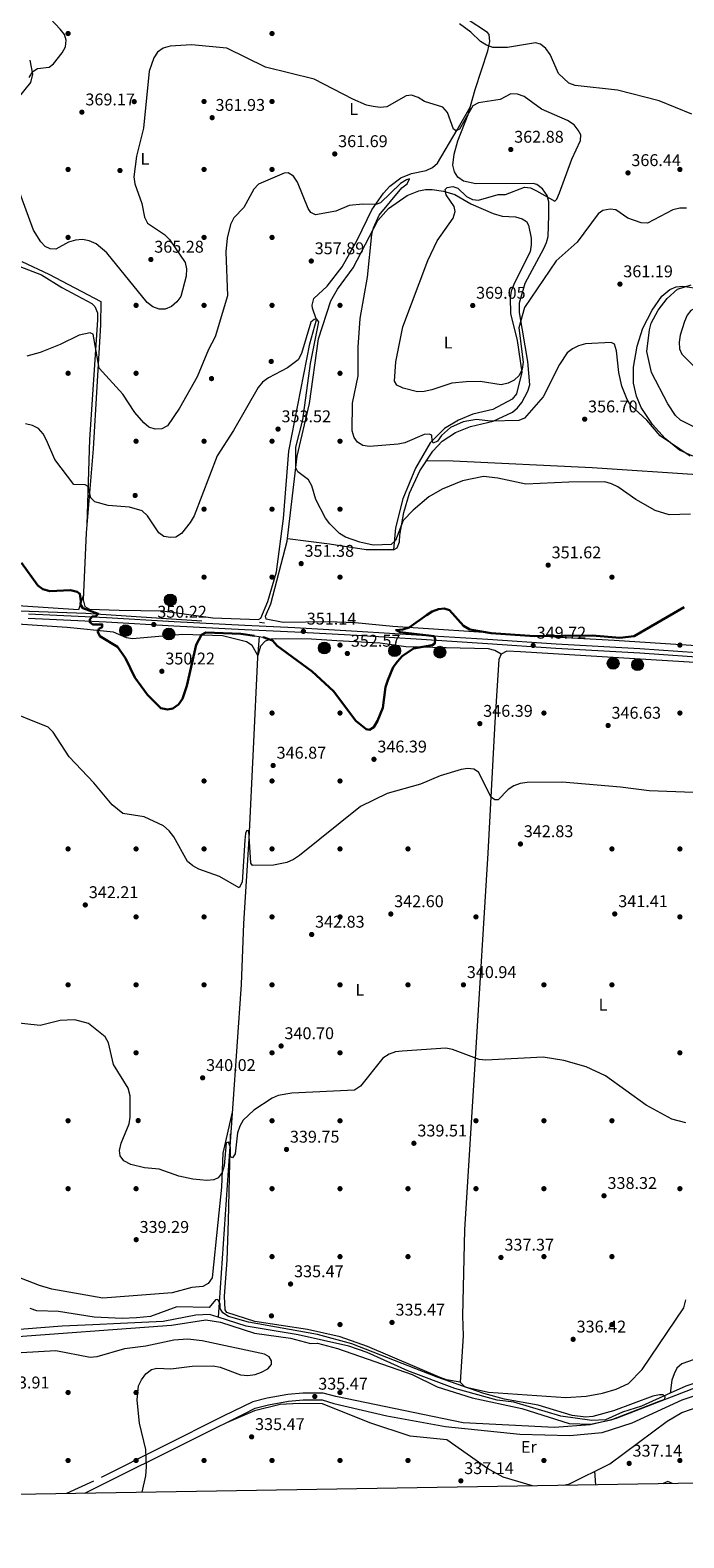
# Model space of a CAD drawing. Extents: x 615178 to 622128, y 678694 to 683437.
# Drawn here: x 616798 to 617182, y 678694 to 679582 of the extents above; entities that cross this region are included whole.
import ezdxf
from ezdxf.enums import TextEntityAlignment as Align

# ---------------------------------------------------------------- set-up
doc = ezdxf.new("R2010")
doc.units = 0
doc.header["$MEASUREMENT"] = 0
doc.linetypes.add('DGN Style 2', pattern=[80.33919, 48.203514, -32.135676])
doc.linetypes.add('DGN Style 3', pattern=[112.47486599999999, 80.33919, -32.135676])
for name, color, linetype in [('Nivel 11', 7, 'Continuous'), ('Nivel 13', 7, 'Continuous'), ('Nivel 17', 7, 'Continuous'), ('Nivel 21', 7, 'Continuous'), ('Nivel 36', 7, 'Continuous'), ('Nivel 37', 7, 'Continuous'), ('Nivel 4', 7, 'Continuous'), ('Nivel 41', 7, 'Continuous'), ('Nivel 5', 7, 'Continuous'), ('Nivel 61', 7, 'Continuous'), ('Nivel 7', 7, 'Continuous')]:
    doc.layers.add(name, color=color, linetype=linetype)
doc.styles.add('Style-arial', font='arial.shx', dxfattribs={"bigfont": 'arialbig.shx'})
doc.styles.add('Style-arialn', font='arialn.shx', dxfattribs={"bigfont": 'arialnbig.shx'})

# ---------------------------------------------------------------- blocks, each defined once
blk = doc.blocks.new('5PATER')
at = {"layer": 'Nivel 7', "linetype": 'Continuous', "lineweight": 0}
h = blk.add_hatch(color=53, dxfattribs=at)
edge = h.paths.add_edge_path()
edge.add_ellipse((0, 0), major_axis=(-1.095731442945027, -1.110710700472634), ratio=0.9994222409660316, start_angle=0, end_angle=360)
blk = doc.blocks.new('5PERFI')
at = {"layer": 'Nivel 17', "linetype": 'Continuous', "lineweight": 0}
h = blk.add_hatch(color=7, dxfattribs=at)
edge = h.paths.add_edge_path()
edge.add_arc((0, 0), 1.55999999938624, 315.0000000018422, 675.0000000018422)
blk = doc.blocks.new('5POZO')
at = {"layer": 'Nivel 13', "linetype": 'Continuous', "lineweight": 0}
h = blk.add_hatch(color=143, dxfattribs=at)
edge = h.paths.add_edge_path()
edge.add_arc((0, 0), 3.456, 0, 360)
at = {"layer": 'Nivel 13', "color": 4, "linetype": 'Continuous', "lineweight": 0}
blk.add_circle((0, 0), 3.456, dxfattribs=at)

msp = doc.modelspace()

# ---------------------------------------------------------------- linework, layer by layer
at = {"layer": 'Nivel 11', "color": 142, "linetype": 'DGN Style 3', "lineweight": 13}
msp.add_polyline3d([(617224.385, 678812.436, 337.524), (617181.217, 678796.9010000001, 336.926), (617178.1440000001, 678794.3740000001, 336.811), (617176.703, 678791.0730000001, 336.811), (617175.2579999999, 678787.352, 336.403), (617174.321, 678779.618, 335.387)], dxfattribs=at)
at = {"layer": 'Nivel 13', "color": 4, "linetype": 'Continuous', "lineweight": 0}
for points in [[(616898.6059999999, 679234.038, 349.847), (616830.4720000001, 679238.55, 348.32), (616791.6429999999, 679240.061, 346.447), (616663.8870000001, 679249.54, 346.447), (616634.2, 679250.852, 346.447)], [(616932.3940000001, 679225.034, 349.381), (616931.5220000001, 679212.6300000001, 348.412), (616929.003, 679158.8589999999, 347.056), (616926.308, 679106.037, 344.021), (616923.2280000001, 679056.0660000001, 343.208), (616921.8049999999, 679020.1100000001, 342.109), (616914.128, 678910.7050000001, 339.27), (616908.2919999999, 678824.335, 334.187)], [(616908.2919999999, 678824.335, 334.187), (616903.226, 678825.983, 333.969), (616895.183, 678825.5630000001, 333.969), (616875.9450000001, 678821.9110000001, 333.969), (616850.754, 678820.578, 333.969), (616834.5050000001, 678819.881, 331.856), (616816.48, 678819.158, 332.584), (616773.8630000001, 678815.72, 332.584), (616752.3740000001, 678815.547, 332.584), (616714.6529999999, 678818.1969999999, 331.856), (616678.6329999999, 678830.463, 331.613), (616664.2209999999, 678836.3670000001, 331.37), (616648.557, 678840.006, 331.37), (616631.3910000001, 678840.4299999999, 331.37), (616611.7860000001, 678842.4070000001, 331.127), (616596.358, 678842.479, 331.127), (616564.413, 678840.213, 331.127), (616530.558, 678840.9380000001, 330.641), (616511.3230000001, 678839.6669999999, 330.884), (616491.479, 678840.538, 330.398), (616454.4920000001, 678843.8600000001, 330.155), (616440.8459999999, 678844.0830000001, 330.417)], [(617392.487, 678833.4240000001, 337.055), (617382.852, 678835.084, 337.055), (617375.058, 678835.4439999999, 337.055), (617367.9450000001, 678834.787, 337.055), (617347.04, 678828.8840000001, 337.055), (617327.142, 678825.9469999999, 336.818), (617306.0630000001, 678820.3360000001, 336.818), (617283.892, 678817.237, 336.343), (617263.658, 678812.601, 336.343), (617229.163, 678798.5730000001, 335.631), (617215.5760000001, 678794.713, 335.631), (617183.4539999999, 678783.7479999999, 335.393), (617174.321, 678779.618, 335.226)], [(617174.321, 678779.618, 335.226), (617157.48, 678772.0020000001, 334.918), (617146.307, 678768.466, 334.918), (617136.27, 678763.9450000001, 334.918), (617128.227, 678763.5249999999, 334.918), (617109.912, 678766.1840000001, 334.918), (617082.213, 678774.4210000001, 334.918), (617072.5360000001, 678775.5619999999, 334.918), (617047.521, 678782.467, 334.681), (617019.986, 678792.696, 334.444), (616995.9140000001, 678803.4750000001, 333.969), (616985.2849999999, 678807.29, 333.969), (616955.4099999999, 678814.0020000001, 333.969), (616924.744, 678818.9820000001, 333.969), (616908.2919999999, 678824.335, 334.187)]]:
    msp.add_polyline3d(points, dxfattribs=at)
at = {"layer": 'Nivel 21', "color": 1, "linetype": 'DGN Style 2', "lineweight": 0, "extrusion": (-0.07461417620568084, 0.01313306245694804, 0.9971259937338157), "elevation": -36761.93846093005, "flags": 128}
msp.add_lwpolyline([(-775894.344851803, 488470.5278870801), (-775894.344851803, 488467.3864355048)], dxfattribs=at)
at = {"layer": 'Nivel 21', "color": 1, "linetype": 'DGN Style 2', "lineweight": 0, "extrusion": (-0.04574913214864906, 0.006352794596178371, 0.9989327599535739), "elevation": -23559.77512102901, "flags": 128}
msp.add_lwpolyline([(-757623.6399728861, 517108.2666541012), (-757623.6399728861, 517113.3978452883)], dxfattribs=at)
at = {"layer": 'Nivel 21', "color": 7, "linetype": 'DGN Style 3', "lineweight": 0}
for points in [[(617201.044, 679212.081, 348.692), (617156.3330000001, 679215.3019999999, 349.404), (617107.092, 679218.048, 349.404), (617066.8300000001, 679220.8230000001, 349.879), (617027.9739999999, 679223.24, 350.354), (616989.8829999999, 679225.56, 351.541), (616953.3389999999, 679227.683, 351.066), (616923.854, 679228.939, 350.591), (616882.253, 679231.163, 350.828), (616842.479, 679233.5160000001, 350.354), (616796.5009999999, 679235.665, 348.863)], [(617399.9890000001, 678834.5279999999, 339.269), (617367.4720000001, 678825.308, 338.959), (617343.4369999999, 678823.013, 338.728), (617319.9099999999, 678818.898, 338.914), (617298.138, 678815.202, 339.372), (617276.473, 678811.105, 339.301), (617250.429, 678801.652, 339.255), (617216.9070000001, 678793.5079999999, 338.689), (617141.5279999999, 678764.3049999999, 335.03), (617127.1699999999, 678761.0220000001, 335.024), (617106.2479999999, 678759.3800000001, 335.164), (617052.5079999999, 678762.253, 335.642), (616977.5290000001, 678777.6300000001, 335.781), (616970.0800000001, 678779.6499999999, 335.526), (616958.2239999999, 678779.595, 335.386), (616949.273, 678778.7509999999, 335.318), (616937.054, 678776.676, 335.239), (616928.663, 678774.5800000001, 335.206), (616911.2320000001, 678766.0719999999, 335.076), (616835.048, 678727.8119999999, 334.569), (616819.0660000001, 678720.513, 334.569)]]:
    msp.add_polyline3d(points, dxfattribs=at)
at = {"layer": 'Nivel 21', "color": 7, "linetype": 'Continuous', "lineweight": 0}
for points in [[(617201.1950000001, 679214.5760000001, 348.692), (617156.4920000001, 679217.797, 349.404), (617107.247, 679220.5430000001, 349.404), (617066.993, 679223.318, 349.879), (617028.1270000001, 679225.7350000001, 350.354), (616990.0320000001, 679228.0549999999, 351.541), (616953.4639999999, 679230.1799999999, 351.066), (616923.973, 679231.436, 350.591), (616882.3940000001, 679233.6599999999, 350.828), (616842.6259999999, 679236.0109999999, 350.354), (616796.666, 679238.1599999999, 348.863)], [(616829.9410000001, 678720.6939999999, 334.569), (616897.95, 678754.6259999999, 334.894), (616923.179, 678767.3489999999, 335.312), (616930.105, 678770.7390000001, 335.262), (616937.8999999999, 678772.791, 335.3), (616949.7960000001, 678774.8430000001, 335.377), (616958.4110000001, 678775.663, 335.442), (616969.487, 678775.663, 335.678), (616976.4610000001, 678773.611, 335.948), (617007.638, 678766.2239999999, 335.91), (617042.0970000001, 678760.068, 335.742), (617085.77, 678755.5630000001, 335.499), (617115.3060000001, 678754.743, 335.214), (617134.1769999999, 678756.3840000001, 335.497), (617151.8160000001, 678762.1300000001, 335.472), (617181.3530000001, 678775.673, 335.97), (617219.9140000001, 678788.396, 339.112)]]:
    msp.add_polyline3d(points, dxfattribs=at)
at = {"layer": 'Nivel 36', "color": 92, "linetype": 'Continuous', "lineweight": 0, "extrusion": (-0.005254226246759341, 0.06937847912872094, 0.9975765733718559), "elevation": 44182.41644360131, "flags": 128}
msp.add_lwpolyline([(-666623.4535190337, -628633.4167485798), (-666623.4535190337, -628641.4078774736)], dxfattribs=at)
at = {"layer": 'Nivel 36', "color": 92, "linetype": 'Continuous', "lineweight": 0}
for points in [[(617011.477, 679276.075, 353.516), (617013.6740000001, 679277.297, 353.516), (617015.0630000001, 679280.77, 353.73), (617015.128, 679284.712, 353.99), (617017.5249999999, 679298.1340000001, 354.228), (617020.831, 679309.4890000001, 355.415), (617026.909, 679322.5630000001, 356.839), (617034.6100000001, 679334.23, 357.789), (617040.1529999999, 679340.006, 357.916), (617048.0220000001, 679345.129, 358.224), (617056.7420000001, 679348.598, 358.738), (617070.0689999999, 679351.8300000001, 359.213), (617081.426, 679357.054, 360.638), (617084.49, 679359.645, 360.81), (617086.967, 679362.7390000001, 360.969), (617090.595, 679369.3859999999, 361.29), (617091.662, 679373.2039999999, 361.482), (617090.5109999999, 679386.9040000001, 362.46), (617085.693, 679415.743, 364.489), (617085.682, 679421.4839999999, 364.911), (617088.953, 679433.004, 365.595), (617099.8600000001, 679453.372, 366.011), (617101.5419999999, 679457.03, 366.18), (617102.4110000001, 679460.449, 366.335), (617102.7919999999, 679472.9780000001, 366.526), (617102.7860000001, 679480.8870000001, 365.386), (617101.9010000001, 679484.6499999999, 364.823), (617099.1950000001, 679488.5519999999, 364.199), (617095.8940000001, 679491.084, 363.818), (617093.6429999999, 679491.6610000001, 363.724), (617059.8300000001, 679491.435, 363.366), (617052.5730000001, 679493.0079999999, 363.012), (617049.402, 679495.3929999999, 362.452), (617047.4539999999, 679498.585, 362.062), (617046.365, 679502.47, 362.062), (617047.166, 679509.074, 362.062), (617049.321, 679516.771, 362.497), (617055.412, 679532.3559999999, 364.436), (617059.5419999999, 679547.1200000001, 365.623), (617067.0630000001, 679569.8940000001, 369.422), (617068.202, 679575.3060000001, 370.134), (617067.7050000001, 679579.3470000001, 370.655), (617066.764, 679580.5349999999, 370.846), (617054.9240000001, 679588.5290000001, 371.558)], [(616797.544, 679564.3470000001, 363.923), (616799.03, 679556.038, 364.216), (616797.8829999999, 679551.254, 364.701), (616790.456, 679541.912, 364.895)], [(616792.754, 679445.781, 363.194), (616808.76, 679438.3030000001, 362.625), (616839.3670000001, 679422.3430000001, 362.171), (616839.1510000001, 679408.494, 361.251), (616834.827, 679335.523, 356.717), (616830.55, 679286.023, 352.311), (616828.8530000001, 679246.7220000001, 350.469), (616829.845, 679242.736, 350.563), (616832.547, 679241.159, 350.946), (616850.081, 679240.645, 351.849), (616875.5430000001, 679240.1869999999, 353.343), (616905.212, 679236.1400000001, 351.284), (616931.9720000001, 679235.04, 349.712), (616933.3870000001, 679235.7590000001, 349.744), (616937.6100000001, 679245.6000000001, 349.934), (616942.612, 679263.2139999999, 350.187), (616946.781, 679294.584, 351.374), (616949.913, 679334.1059999999, 353.036), (616962.331, 679397.288, 354.46), (616966.2010000001, 679411.4240000001, 355.647), (616963.8759999999, 679418.4180000001, 356.597), (616963.71, 679420.1370000001, 356.753), (616964.538, 679424.101, 357.072), (616972.4110000001, 679431.21, 357.784), (616981.3459999999, 679442.6599999999, 358.259), (616990.2609999999, 679458.6780000001, 358.259), (616998.662, 679476.202, 360.057), (617005.5109999999, 679485.9650000001, 360.691), (617009.3800000001, 679490.2550000001, 360.937), (617015.8049999999, 679495.0279999999, 361.223), (617022.1470000001, 679497.6840000001, 361.371), (617030.6610000001, 679499.379, 361.369), (617034.348, 679501.1100000001, 361.63), (617037.324, 679503.7590000001, 362.057), (617048.8500000001, 679523.4029999999, 365.133), (617056.6159999999, 679536.6610000001, 365.619)], [(617226.0560000001, 679217.226, 348.54), (617141.2409999999, 679222.692, 349.243), (617109.307, 679224.5519999999, 350.172), (617038.0519999999, 679229.2, 349.875), (617011.179, 679230.967, 351.617), (616988.933, 679233.1810000001, 352.356), (616973.054, 679233.7409999999, 351.855), (616946.575, 679233.3829999999, 349.956), (616936.541, 679235.2590000001, 349.718), (616936.108, 679237.0560000001, 349.718), (616939.25, 679244.2860000001, 349.956), (616948.902, 679281.0970000001, 352.081), (616954.7080000001, 679331.142, 355.179), (616962.091, 679362.284, 355.891), (616967.3300000001, 679400.321, 356.682), (616974.557, 679422.564, 357.789), (616978.5889999999, 679429.4650000001, 358.287), (616987.798, 679442.0989999999, 359.214), (617002.27, 679469.8670000001, 359.816), (617008.467, 679476.95, 360.553), (617019.4550000001, 679484.5819999999, 361.896), (617026.3090000001, 679487.486, 362.538), (617030.254, 679488.2039999999, 363.058), (617034.2450000001, 679488.2390000001, 363.585), (617040.9909999999, 679487.3030000001, 364.485), (617047.645, 679485.1939999999, 365.387), (617057.017, 679479.7679999999, 366.574), (617070.132, 679474.1340000001, 368.459), (617075.5149999999, 679472.3999999999, 369.66), (617083.3090000001, 679472.04, 371.085), (617087.098, 679470.949, 371.329), (617089.7490000001, 679469.298, 371.085), (617090.9610000001, 679467.2520000001, 370.61), (617092.419, 679459.587, 369.898), (617092.497, 679455.585, 369.904), (617091.899, 679451.598, 369.96), (617082.6699999999, 679433.1640000001, 368.363), (617080.6300000001, 679428.2849999999, 368.236), (617080.033, 679424.3300000001, 368.022), (617080.344, 679415.165, 366.811), (617084.335, 679399.3130000001, 365.254), (617086.913, 679380.598, 364.2), (617083.8559999999, 679367.8900000001, 364.2), (617081.3829999999, 679364.8500000001, 364.036), (617069.888, 679358.672, 362.063), (617058.226, 679355.8670000001, 361.636), (617049.673, 679352.3859999999, 361.303), (617041.5860000001, 679347.521, 360.876), (617033.105, 679339.0959999999, 359.812), (617024.443, 679324.223, 358.128), (617016.9909999999, 679306.1059999999, 356.729), (617012.6740000001, 679288.976, 355.555), (617011.477, 679276.075, 353.517)], [(616781.4040000001, 679446.815, 361.008), (616804.4280000001, 679437.898, 361.737), (616816.284, 679430.5789999999, 361.737), (616833.9480000001, 679421.084, 361.117), (616835.7180000001, 679419.399, 361.008), (616837.2779999999, 679415.548, 360.709), (616837.311, 679411.5549999999, 360.363), (616832.6270000001, 679341.122, 356.448), (616830.973, 679290.919, 352.749)], [(617187.5900000001, 679331.1640000001, 358.974), (617179.8400000001, 679334.841, 359.199), (617171.311, 679341.5519999999, 359.519), (617163.8030000001, 679349.818, 359.686), (617157.25, 679359.818, 360.039), (617154.422, 679366.466, 360.419), (617152.791, 679374.246, 361.055), (617152.744, 679383.5290000001, 361.256), (617154.8759999999, 679396.0449999999, 361.558), (617158.257, 679406.5430000001, 362.028), (617163.6769999999, 679417.1910000001, 362.669), (617169.2930000001, 679425.324, 363.176), (617173.997, 679429.2930000001, 363.484), (617177.788, 679430.858, 364.029), (617181.683, 679431.229, 364.649), (617192.0860000001, 679429.817, 365.384)], [(617431.453, 679307.3049999999, 354.939), (617406.619, 679307.365, 355.888), (617381.105, 679308.446, 360.399), (617373.128, 679308.946, 361.104), (617366.7180000001, 679309.4040000001, 360.874), (617351.5530000001, 679310.611, 358.5), (617302.5860000001, 679313.5730000001, 354.885), (617250.4580000001, 679316.3740000001, 355.413), (617193.2590000001, 679320, 357.789), (617128.3630000001, 679324.3940000001, 354.956), (617046.494, 679328.29, 356.388), (617030.8200000001, 679328.4880000001, 357.075)], [(617011.477, 679276.075, 353.517), (616995.4369999999, 679276.129, 353.814), (616973.763, 679279.487, 353.517), (616949.065, 679282.5009999999, 352.329)], [(616828.9539999999, 679249.067, 350.562), (616826.166, 679240.8489999999, 349.349), (616709.7579999999, 679248.456, 348.071)], [(617074.76, 679214.7479999999, 349.143), (617071.112, 679216.773, 348.905), (617067.358, 679217.8640000001, 348.791), (617042.4180000001, 679218.369, 349.052), (617018.7080000001, 679218.99, 350.33), (617003.629, 679221.1170000001, 351.042), (616978.085, 679222.4280000001, 351.557), (616963.2520000001, 679223.4269999999, 351.279), (616942.2080000001, 679223.7590000001, 349.855), (616939.4909999999, 679223.4140000001, 349.38), (616935.9180000001, 679222.246, 349.38), (616933.2209999999, 679219.4650000001, 349.38), (616931.658, 679213.9010000001, 348.875), (616928.2690000001, 679219.8289999999, 348.875), (616924.9650000001, 679221.9539999999, 349.169), (616910.9099999999, 679225.537, 350.089), (616887.4990000001, 679226.172, 351.304), (616873.4340000001, 679225.1100000001, 351.856), (616857.973, 679223.692, 351.296), (616854.2820000001, 679224.29, 351.061), (616846.736, 679227.6869999999, 350.818), (616819.389, 679230.284, 348.186), (616684.557, 679239.4110000001, 347.174)], [(617201.4450000001, 679208.9750000001, 348.433), (617086.145, 679216.108, 349.145), (617078.149, 679216.3589999999, 349.145), (617074.76, 679214.7479999999, 349.145), (617073.48, 679211.564, 349.084), (617071.065, 679174.577, 347.247), (617066.8899999999, 679097.436, 343.357), (617059.7790000001, 678979.69, 341.129), (617053.2990000001, 678875.8289999999, 337.988), (617052.0249999999, 678825.1680000001, 336.326), (617052.4099999999, 678813.314, 335.851), (617050.69, 678786.078, 335.851), (617053.433, 678783.274, 335.851), (617067.283, 678780.287, 336.269), (617112.8670000001, 678777.092, 336.564), (617124.837, 678777.844, 336.564), (617134.504, 678779.551, 336.564), (617142.53, 678781.942, 336.564), (617149.777, 678785.361, 336.564), (617157.8319999999, 678793.5390000001, 336.564), (617182.2930000001, 678829.8700000001, 336.738), (617183.577, 678834.5160000001, 336.801)], [(616916.533, 678944.9809999999, 340.377), (616911.077, 678920.9569999999, 340.077), (616910.217, 678900.936, 339.663), (616908.044, 678880.0760000001, 339.162), (616904.7350000001, 678847.608, 335.761), (616902.5179999999, 678844.203, 335.761), (616899.3130000001, 678842.4199999999, 335.761), (616892.808, 678841.835, 335.761), (616881.229, 678838.6710000001, 335.522), (616840.4809999999, 678835.6370000001, 335.518), (616810.53, 678840.9010000001, 334.42), (616803.148, 678842.95, 334.26), (616786.5190000001, 678849.46, 334.304)], [(617050.69, 678786.078, 335.848), (617042.656, 678787.561, 336.427), (617038.8659999999, 678788.8470000001, 336.097), (616996.192, 678807.033, 335.61), (616980.1529999999, 678812.8189999999, 336.003), (616960.909, 678817.085, 335.566), (616929.9469999999, 678821.8230000001, 336.085), (616913.4299999999, 678827.047, 335.373), (616912.402, 678828.6499999999, 335.373), (616912.111, 678836.645, 335.373), (616913.517, 678857.9750000001, 336.322), (616914.467, 678881.0430000001, 339.171), (616915.6470000001, 678932.3559999999, 340.596)], [(617093.3200000001, 678725.0760000001, 337.15), (617076.074, 678730.119, 336.486), (617066.8729999999, 678735.2860000001, 336.279), (617042.8589999999, 678752.142, 336.306), (617021.281, 678754.271, 336.259), (616997.557, 678762.175, 336.751), (616969.794, 678773.4140000001, 336.057), (616956.0220000001, 678773.6400000001, 335.498), (616944.7520000001, 678772.888, 335.454), (616929.7180000001, 678769.318, 334.666), (616913.185, 678762.1810000001, 335.012)], [(617111.5320000001, 678725.379, 336.504), (617114.966, 678726.2650000001, 336.42), (617138.798, 678737.952, 336.369), (617172.5460000001, 678763.2239999999, 336.107), (617181.2050000001, 678768.2479999999, 336.321), (617206.7520000001, 678777.115, 336.752)]]:
    msp.add_polyline3d(points, dxfattribs=at)
at = {"layer": 'Nivel 4', "color": 30, "linetype": 'Continuous', "lineweight": 30, "elevation": 350, "flags": 128}
for points in [[(616929.767, 679225.399), (616921.675, 679226.5490000001), (616901.101, 679227.334), (616898.4269999999, 679226.0860000001), (616895.368, 679220.243), (616889.896, 679196.0150000001), (616887.3360000001, 679188.392), (616885.003, 679185.0730000001), (616881.6399999999, 679182.655), (616878.5090000001, 679182.142), (616874.5970000001, 679182.9580000001), (616866.655, 679190.7350000001), (616859.298, 679200.9369999999), (616853.6969999999, 679212.3090000001), (616849.061, 679218.9010000001), (616838.646, 679225.3030000001), (616837.4580000001, 679227.828), (616838.1610000001, 679229.5590000001), (616840.1340000001, 679230.608), (616840.084, 679232.1359999999), (616834.574, 679232.0789999999), (616832.7490000001, 679233.439), (616832.794, 679235.075), (616834.2110000001, 679236.8030000001), (616836.041, 679236.9240000001), (616837.729, 679238.413), (616828.6810000001, 679241.696), (616827.2590000001, 679243.899), (616827.5719999999, 679246.115), (616826.9950000001, 679250.212), (616825.3389999999, 679251.328), (616821.4550000001, 679252.2960000001), (616809.212, 679251.8260000001), (616805.0730000001, 679252.848), (616802.1710000001, 679255.0560000001), (616792.683, 679268.4820000001)], [(617044.51, 679240.5249999999), (617041.3600000001, 679241.548), (617038.0249999999, 679241.0619999999), (617034.2509999999, 679239.733), (617030.808, 679237.696), (617020.76, 679230.2890000001), (617017.0349999999, 679229.1510000001), (617013.004, 679228.8019999999), (617015.456, 679227.666), (617035.3559999999, 679225.256), (617036.0860000001, 679223.5789999999), (617035.712, 679220.932), (617034.2180000001, 679220.0150000001), (617023.189, 679218.0460000001), (617016.6200000001, 679213.402), (617013.824, 679210.271), (617011.378, 679206.912), (617008.1159999999, 679199.256), (617006.784, 679195.1680000001), (617005.1070000001, 679183.1240000001), (617002.077, 679175.3670000001), (616999.9070000001, 679171.6570000001), (616997.4550000001, 679170.172), (616995.3659999999, 679170.585), (616989.3049999999, 679175.473), (616976.122, 679192.9269999999), (616963.702, 679204.398), (616943.1000000001, 679219.649), (616940.3330000001, 679222.6939999999), (616934.844, 679224.6939999999)], [(617182.5009999999, 679242.325), (617153.135, 679225.283), (617144.6529999999, 679224.369), (617128.344, 679225.571), (617094.385, 679225.1610000001), (617068.9029999999, 679227.0970000001), (617056.4369999999, 679229.2039999999), (617052.6229999999, 679231.4299999999), (617044.51, 679240.5249999999)]]:
    msp.add_lwpolyline(points, dxfattribs=at)
at = {"layer": 'Nivel 5', "color": 30, "linetype": 'Continuous', "lineweight": 0, "flags": 128}
for points, elevation in [([(616797.1540000001, 679554.115), (616799.2080000001, 679557.693), (616801.9580000001, 679559.385), (616808.879, 679560.2550000001), (616811.425, 679562.2420000001), (616816.46, 679568.652), (616818.3899999999, 679572.22), (616818.9280000001, 679576.064), (616817.8119999999, 679579.479), (616815.352, 679582.6340000001), (616797.9909999999, 679601.155), (616797.163, 679605.1840000001)], 365), ([(617186.997, 679532.618), (617167.8189999999, 679540.382), (617143.288, 679546.6869999999), (617118.449, 679549.4140000001), (617114.6699999999, 679550.7250000001), (617108.595, 679556.388), (617103.611, 679567.7010000001), (617101.054, 679571.2), (617098.06, 679573.8389999999), (617094.9539999999, 679574.51), (617078.605, 679571.733), (617070.007, 679571.7390000001), (617066.24, 679573.078), (617062.7110000001, 679575.27), (617056.98, 679580.889), (617050.3470000001, 679585.8)], 370), ([(617085.2660000001, 679406.756), (617087.8260000001, 679386.5360000001), (617087.2390000001, 679382.5009999999), (617085.389, 679378.689), (617082.523, 679375.99), (617078.9539999999, 679374.192), (617074.737, 679373.2990000001), (617062.548, 679375.256), (617054.247, 679375.0419999999), (617045.8400000001, 679374.1939999999), (617033.96, 679370.1680000001), (617029.5970000001, 679369.2339999999), (617025.588, 679369.159), (617017.1640000001, 679371.22), (617013.48, 679373.017), (617012.0619999999, 679375.412), (617012.8200000001, 679386.6969999999), (617017.0179999999, 679407.3400000001), (617031.594, 679446.4909999999), (617037.1540000001, 679457.9169999999), (617046.4920000001, 679471.362), (617047.8530000001, 679475.243), (617047.182, 679478.233), (617042.4580000001, 679485.01), (617041.7890000001, 679488.2690000001), (617043.0889999999, 679489.297), (617046.348, 679489.966), (617049.4070000001, 679489.06), (617054.372, 679484.172), (617057.8859999999, 679482.2620000001), (617061.514, 679481.997), (617073.111, 679485.311), (617077.3840000001, 679485.183), (617088.4890000001, 679489.591), (617092.0760000001, 679489.1599999999), (617095.717, 679487.5050000001), (617106.483, 679481.324), (617107.5789999999, 679482.587), (617109.2180000001, 679486.236), (617116.3319999999, 679506.044), (617121.6030000001, 679517.0260000001), (617121.6130000001, 679520.395), (617120.2350000001, 679523.105), (617117.7590000001, 679526.247), (617113.781, 679528.7609999999), (617098.5220000001, 679535.413), (617088.3840000001, 679542.8659999999), (617084.5320000001, 679544.4010000001), (617080.5249999999, 679544.5930000001), (617074.1499999999, 679541.23), (617061.5619999999, 679539.2749999999), (617058.1950000001, 679537.476), (617050.378, 679523.6270000001), (617048.3200000001, 679522.7990000001), (617046.7550000001, 679523.7479999999), (617043.2380000001, 679533.561), (617040.503, 679536.652), (617029.666, 679540.0689999999), (617025.8999999999, 679542.419), (617022.1399999999, 679543.8), (617018.908, 679543.3570000001), (617007.577, 679536.8740000001), (617003.608, 679536.53), (616999.453, 679537.0449999999), (616995.5349999999, 679537.8559999999), (616987.483, 679541.311), (616964.8640000001, 679553.1570000001), (616936.0959999999, 679560.307), (616913.415, 679571.2990000001), (616892.6200000001, 679573.315), (616880.0630000001, 679572.487), (616875.855, 679571.3119999999), (616872.71, 679569.03), (616870.449, 679565.73), (616867.685, 679557.899), (616864.2820000001, 679524.321), (616860.273, 679507.8759999999), (616858.706, 679495.6669999999), (616859.256, 679491.4569999999), (616863.31, 679479.983), (616864.9510000001, 679471.8970000001), (616866.7180000001, 679468.3130000001), (616876.7239999999, 679461.628), (616879.608, 679458.851), (616888.871, 679445.209), (616889.6950000001, 679441.524), (616889.564, 679437.21), (616886.4299999999, 679425.132), (616883.905, 679422.021), (616880.787, 679419.3659999999), (616877.0360000001, 679417.727), (616873.5419999999, 679417.7280000001), (616869.825, 679419.2050000001), (616866.6259999999, 679421.621), (616842.791, 679450.9809999999), (616836.513, 679456.1980000001), (616832.435, 679457.9820000001), (616828.4909999999, 679458.6780000001), (616824.287, 679458.3049999999), (616820.2139999999, 679457.1410000001), (616812.7509999999, 679453.1510000001)], 365), ([(616812.7509999999, 679453.1510000001), (616809.439, 679453.2280000001), (616806.4639999999, 679454.7010000001), (616803.96, 679457.456), (616799.5989999999, 679464.2760000001), (616788.0719999999, 679495.804)], 365), ([(617186.132, 679331.159), (617168.4340000001, 679343.0989999999), (617160.477, 679352.31), (617151.1840000001, 679361.033), (617149.003, 679364.497), (617145.906, 679372.409), (617144.004, 679380.4809999999), (617142.6599999999, 679393.183), (617141.446, 679397.0889999999), (617139.558, 679398.203), (617124.4639999999, 679397.2550000001), (617120.4240000001, 679396.1570000001), (617116.7890000001, 679394.4880000001), (617113.574, 679392.014), (617109.068, 679385.145), (617099.538, 679366.098), (617088.5149999999, 679353.5220000001), (617085.1799999999, 679352.162), (617068.4809999999, 679351.8400000001), (617060.368, 679352.77), (617052.4469999999, 679351.4029999999), (617044.9839999999, 679348.0179999999), (617039.6969999999, 679343.3770000001), (617037.3759999999, 679340.03), (617034.8970000001, 679338.9180000001), (617034.246, 679340.182), (617034.003, 679343.5959999999), (617032.523, 679344.24), (617029.4809999999, 679344.024), (617018.23, 679339.044), (617014.315, 679338.22), (616997.416, 679336.9410000001), (616993.3859999999, 679337.466), (616990.3800000001, 679339.3729999999), (616988.3640000001, 679342.287), (616987.1429999999, 679346.104), (616987.4269999999, 679362.4979999999), (616990.635, 679378.56), (616990.685, 679395.4169999999), (616991.8, 679412.183), (616996.159, 679436.685), (616998.7209999999, 679461.6910000001), (616999.6270000001, 679465.6240000001), (617002.9950000001, 679473.1270000001), (617016.4269999999, 679489.091), (617019.6159999999, 679491.6270000001), (617020.854, 679494.3970000001), (617019.138, 679493.963), (617015.683, 679491.659), (617003.8840000001, 679480.3389999999), (617001.1529999999, 679479.271), (616993.5220000001, 679479.54), (616985.3899999999, 679478.7609999999), (616977.598, 679475.351), (616965.625, 679473.246), (616962.9299999999, 679474.5590000001), (616961.2590000001, 679476.9979999999), (616954.977, 679492.524), (616952.544, 679496.0320000001), (616949.4680000001, 679498.0590000001), (616947.175, 679497.834), (616932.044, 679491.2679999999), (616929.271, 679488.3800000001), (616923.3640000001, 679477.564), (616917.5419999999, 679471.4580000001), (616915.51, 679467.5700000001), (616913.5279999999, 679459.523), (616912.733, 679451.476), (616913.872, 679425.652), (616906.629, 679401.46), (616902.6200000001, 679393.997)], 360), ([(617183.895, 679477.1540000001), (617179.8940000001, 679477.2509999999), (617175.898, 679476.233), (617160.9280000001, 679468.4720000001), (617157.2350000001, 679468.646), (617149.3049999999, 679471.3019999999), (617142.344, 679476.2609999999), (617139.0050000001, 679476.71), (617134.699, 679475.842), (617131.905, 679473.8970000001), (617119.5549999999, 679457.172), (617107.1089999999, 679446.1799999999), (617088.5009999999, 679418.781), (617085.2660000001, 679406.756)], 365), ([(617187.7239999999, 679348.6510000001), (617180.338, 679352.493), (617177.344, 679355.146), (617172.888, 679361.949), (617163.2250000001, 679380.413), (617160.524, 679392.78), (617162.023, 679405.659), (617163.138, 679409.504), (617167.2550000001, 679417.199), (617172.4539999999, 679423.933), (617178.513, 679429.462), (617186.5390000001, 679432.0460000001)], 365), ([(617186.152, 679297.128), (617173.592, 679296.608), (617165.5149999999, 679299.2890000001), (617154.091, 679305.611), (617143.392, 679313.244), (617139.7749999999, 679314.983), (617135.919, 679316.0519999999), (617114.683, 679316.0079999999), (617089.388, 679314.7080000001), (617072.8400000001, 679318.337), (617064.4199999999, 679319.1740000001), (617052.1440000001, 679316.6969999999), (617040.159, 679311.7550000001), (617032.256, 679307.3430000001), (617022.9850000001, 679299.523), (617017.2320000001, 679293.4099999999), (617012.564, 679281.548), (617010.111, 679279.19), (616999.5360000001, 679278.784), (616991.592, 679280.517), (616983.163, 679283.5150000001), (616979.7960000001, 679285.675), (616974.054, 679291.415), (616971.5050000001, 679294.79), (616965.743, 679305.7139999999), (616963.416, 679313.8060000001), (616961.5390000001, 679317.337), (616955.2309999999, 679321.953), (616953.9890000001, 679324.429), (616954.068, 679336.476), (616958.142, 679352.5719999999), (616962.666, 679385.815), (616967.4820000001, 679410.24), (616966.436, 679411.788), (616964.8219999999, 679411.673), (616962.808, 679410.1570000001), (616957.263, 679391.6070000001), (616955.338, 679387.977), (616949.135, 679383.2919999999), (616937.881, 679377.253), (616934.4439999999, 679374.7), (616931.8019999999, 679371.693), (616917.2550000001, 679346.3559999999), (616907.6340000001, 679331.429), (616894.1880000001, 679296.098), (616891.8300000001, 679292.185), (616886.6710000001, 679285.767), (616883.365, 679283.5160000001), (616880.3600000001, 679283.2590000001), (616876.433, 679284.0120000001), (616873.4839999999, 679286.078), (616866.726, 679296.017), (616863.6410000001, 679299.0419999999), (616856.121, 679301.253), (616843.578, 679302.1710000001), (616835.662, 679304.3929999999), (616833.4610000001, 679306.693), (616831.7339999999, 679313.433), (616830.0449999999, 679314.3740000001), (616823.479, 679314.5930000001), (616812.2660000001, 679329.27), (616807.3970000001, 679340.716), (616805.3230000001, 679344.436), (616802.5530000001, 679347.422), (616799.006, 679349.277), (616794.882, 679350.158)], 355), ([(617201.237, 679415.9310000001), (617197.4950000001, 679417.662), (617193.5619999999, 679418.567), (617189.3940000001, 679418.396), (617186.4450000001, 679416.8759999999), (617184.3289999999, 679414.1680000001), (617182.69, 679410.5179999999), (617180.2280000001, 679402.521), (617179.588, 679398.358), (617179.6680000001, 679394.358), (617181.217, 679391.236), (617189.949, 679382.4979999999), (617193.5959999999, 679380.821), (617199.7350000001, 679382.632), (617203.2779999999, 679384.568), (617206.273, 679387.2180000001), (617212.6170000001, 679398.0220000001), (617213.3319999999, 679402.004), (617212.5530000001, 679405.9410000001), (617210.4480000001, 679409.223), (617207.5190000001, 679411.9480000001), (617201.237, 679415.9310000001)], 370), ([(616902.6200000001, 679393.997), (616896.017, 679377.875), (616885.6340000001, 679359.4439999999), (616878.4890000001, 679349.047), (616875.077, 679347.3389999999), (616871.166, 679347.061), (616867.459, 679348.2949999999), (616864.534, 679350.8330000001), (616859.223, 679357.01), (616852.1429999999, 679367.8), (616838.227, 679383.024), (616834.6769999999, 679403.1159999999), (616833.01, 679403.746), (616826.577, 679402.4010000001), (616815.3130000001, 679396.8840000001), (616803.506, 679392.229), (616795.7579999999, 679390.0560000001)], 360), ([(617187.919, 679133.2380000001), (617161.8589999999, 679134.182), (617144.95, 679136.442), (617110.743, 679139.314), (617090.112, 679139.034), (617085.97, 679138.49), (617082.196, 679137.1610000001), (617078.879, 679134.923), (617073.1170000001, 679128.842), (617071.051, 679128.9439999999), (617069.003, 679130.5460000001), (617061.5320000001, 679145.2380000001), (617058.7309999999, 679146.9110000001), (617055.21, 679147.2849999999), (617051.2550000001, 679146.6869999999), (617038.976, 679143.074), (617027.348, 679138.1300000001), (617007.7760000001, 679132.6170000001), (616992.0930000001, 679125.0179999999), (616956.159, 679096.1300000001), (616952.605, 679093.837), (616948.6359999999, 679092.1070000001), (616940.8360000001, 679090.3670000001), (616928.4340000001, 679090.172), (616927.459, 679091.6000000001), (616926.4110000001, 679110.7420000001), (616925.05, 679110.5830000001), (616924.406, 679109.1030000001), (616923.946, 679105.129), (616922.3910000001, 679080.3840000001), (616920.6340000001, 679077.0150000001), (616909.1140000001, 679083.8589999999), (616896.8899999999, 679088.0549999999), (616893.321, 679089.986), (616890.196, 679092.696), (616882.1799999999, 679107.163), (616879.503, 679110.591), (616876.175, 679113.5360000001), (616864.808, 679118.9680000001), (616852.3130000001, 679120.95), (616845.953, 679125.9369999999), (616835.2490000001, 679138.916), (616820.662, 679154.314), (616811.2180000001, 679168.78), (616808.2220000001, 679171.693), (616781.0530000001, 679182.6610000001)], 345), ([(617183.435, 678938.8489999999), (617175.2949999999, 678941.0160000001), (617160.058, 678949.105), (617136.3, 678966.382), (617124.851, 678971.7209999999), (617111.7679999999, 678975.4340000001), (617099.631, 678977.4909999999), (617065.8360000001, 678975.601), (617061.865, 678976.0860000001), (617046.2930000001, 678981.906), (617042.223, 678982.6329999999), (617016.6610000001, 678981.0290000001), (617012.6429999999, 678980.494), (617008.838, 678979.264), (617005.2949999999, 678976.79), (616992.0490000001, 678960.375), (616988.6030000001, 678957.9469999999), (616951.729, 678956.2), (616943.666, 678954.9450000001), (616940.006, 678953.274), (616929.2849999999, 678946.307), (616923.0349999999, 678940.31), (616921.01, 678936.861), (616919.635, 678932.8770000001), (616918.328, 678920.5090000001), (616916.753, 678918.0889999999), (616915.5249999999, 678918.6880000001), (616915.629, 678924.2479999999), (616914.3400000001, 678927.463), (616913.058, 678927.06), (616911.8999999999, 678913.5020000001), (616910.6840000001, 678909.547), (616908.369, 678906.2919999999), (616905.69, 678905.199), (616901.7, 678904.909), (616893.372, 678905.5719999999), (616885.254, 678907.4280000001), (616873.527, 678911.477), (616865.051, 678912.2209999999), (616856.8289999999, 678914.2509999999), (616852.729, 678916.4720000001), (616850.717, 678919.324), (616850.3019999999, 678922.5390000001), (616851.2520000001, 678926.7239999999), (616855.996, 678938.104), (616856.5719999999, 678942.064), (616856.442, 678954.6840000001), (616855.436, 678959.1529999999), (616846.773, 678973.0120000001), (616843.8030000001, 678985.9029999999), (616841.8659999999, 678989.446), (616832.017, 678997.2320000001), (616823.916, 678999.3090000001), (616819.46, 678999.209), (616815.291, 678998.933), (616803.611, 678996.102), (616787.2779999999, 678997.8910000001)], 340), ([(616779.7250000001, 678812.149), (616880.9469999999, 678819.716), (616901.1440000001, 678822.8630000001), (616909.773, 678821.453), (616929.7590000001, 678815.0120000001), (616950.815, 678811.953), (616962.706, 678808.8049999999), (616966.679, 678809.087), (616978.4750000001, 678805.949), (617022.3700000001, 678790.692), (617037.2550000001, 678783.274), (617057.788, 678776.9280000001), (617086.9639999999, 678770.53), (617114.77, 678761.689), (617127.3659999999, 678761.4780000001), (617139.6440000001, 678763.9920000001), (617167.4070000001, 678774.7860000001), (617171.1510000001, 678776.1710000001), (617171.2660000001, 678777.3940000001), (617170.061, 678778.5560000001), (617167.9280000001, 678778.716), (617164.003, 678777.9410000001), (617140.9040000001, 678769.2339999999), (617128.8459999999, 678765.8940000001), (617124.629, 678765.5320000001), (617116.6070000001, 678766.452), (617096.6840000001, 678772.4680000001), (617076.7150000001, 678776.04), (617064.5619999999, 678779.3570000001), (617037.102, 678789.135), (616987.0260000001, 678808.746), (616966.7520000001, 678814.209), (616926.246, 678821.4380000001), (616914.466, 678824.781), (616911.0700000001, 678826.9099999999), (616909.577, 678829.487), (616909.5730000001, 678832.1699999999), (616908.2080000001, 678834.693), (616906.723, 678834.5249999999), (616902.9210000001, 678830.075), (616884.041, 678830.378), (616868.4480000001, 678824.835), (616860.2250000001, 678823.9820000001), (616851.79, 678823.5090000001), (616835.385, 678824.3400000001), (616814.3729999999, 678827.6510000001), (616801.6699999999, 678828.183), (616797.649, 678829.4569999999)], 335), ([(616863.638, 678721.254), (616865.8260000001, 678730.956), (616866.051, 678736.185), (616865.797, 678746.5490000001), (616862.027, 678761.8840000001), (616861.379, 678767.602), (616860.602, 678775.791), (616861.531, 678783.896), (616863.1740000001, 678787.538), (616865.76, 678790.929), (616869.023, 678793.476), (616872.274, 678794.2679999999), (616880.5249999999, 678794.0430000001), (616893.087, 678795.4979999999), (616905.432, 678795.6259999999), (616909.537, 678794.9199999999), (616921.53, 678790.344), (616925.8530000001, 678790.0889999999), (616930.0519999999, 678790.7), (616933.892, 678791.9709999999), (616937.56, 678793.916), (616939.6799999999, 678796.5619999999), (616939.655, 678798.682), (616938.2450000001, 678800.953), (616935.639, 678802.514), (616898.8260000001, 678810.443), (616890.402, 678811.341), (616882.2649999999, 678810.825), (616865.7919999999, 678807.3459999999), (616853.1810000001, 678805.702), (616836.987, 678800.9410000001), (616832.9380000001, 678800.574), (616812.7110000001, 678804.51), (616775.1640000001, 678802.327)], 335), ([(617175.6140000001, 678726.446), (617172.861, 678727.574), (617170.131, 678726.504), (617170.0290000001, 678726.3530000001)], 340)]:
    msp.add_lwpolyline(points, dxfattribs=dict(at, elevation=elevation))
at = {"layer": 'Nivel 61', "color": 7, "linetype": 'Continuous', "lineweight": 0, "flags": 128}
msp.add_lwpolyline([(615253.49, 678694.46), (615215.5700000001, 681007.6499999999), (615177.6200000001, 683320.8400000001), (618612.6499999999, 683378.03), (622047.71, 683436.9299999999), (622087.9299999999, 681123.72), (622128.1399999999, 678810.52), (618690.81, 678751.6599999999)], close=True, dxfattribs=at)

# ---------------------------------------------------------------- block references
at = {"layer": 'Nivel 13', "color": 4, "linetype": 'Continuous', "lineweight": 0}
for p in [(616880.125, 679246.608, 353.316), (616853.871, 679228.55, 350.775), (616879.3049999999, 679226.4979999999, 351.506), (616970.7849999999, 679218.29, 351.548), (617012.1270000001, 679216.649, 350.403), (617038.7919999999, 679215.828, 349.132), (617140.7209999999, 679209.2609999999, 348.618), (617155.0789999999, 679208.4410000001, 348.533)]:
    msp.add_blockref('5POZO', p, dxfattribs=at)
at = {"layer": 'Nivel 17', "color": 7, "linetype": 'Continuous', "lineweight": 0}
for p in [(616820, 679580, 365), (616940, 679580, 365.586), (616858.9140000001, 679539.9280000001, 365.485), (616900, 679540, 362.186), (616940, 679540, 362.359), (616820, 679500, 367.429), (616850.537, 679499.375, 365.728), (616900, 679500, 361.457), (616940, 679500, 360.485), (617180, 679500, 366.855), (616820, 679460, 365.1), (616900, 679460, 362.429), (616940, 679460, 357.552), (616860, 679420, 363.886), (616900, 679420, 361.943), (616940, 679420, 356.806), (616980, 679420, 357.914), (616939.5390000001, 679386.98, 355), (616820, 679380, 357.63), (616860, 679380, 360.971), (616904.413, 679376.8630000001, 357.914), (616980, 679380, 356.599), (616860, 679340, 357.914), (616900, 679340, 356.7), (616940, 679340, 352.671), (616980, 679340, 358.886), (616859.467, 679308.0660000001, 355.444), (616900, 679300, 354.028), (616940, 679300, 351.214), (616980, 679300, 356.214), (616900, 679260, 352.529), (616940, 679260, 349.757), (616980, 679260, 353.4), (617140, 679260, 351.395), (616980, 679220, 352.429), (617180, 679220, 348.561), (616940, 679180, 348.4), (616980, 679180, 349.372), (617100, 679180, 345.697), (617180, 679180, 345.697), (616900, 679140, 346.7), (616940, 679140, 345.971), (616980, 679140, 344.999), (616820, 679100, 342.671), (616860, 679100, 344.514), (616900, 679100, 345), (616940, 679100, 345.242), (616980, 679100, 343.323), (617020, 679100, 341.899), (617140, 679100, 342.374), (617180, 679100, 342.136), (616860, 679060, 342.671), (616900, 679060, 342.914), (616940, 679060, 342.671), (616980, 679060, 341.943), (617060, 679060, 342.374), (617180, 679060, 341.187), (616820, 679020, 340.1), (616860, 679020, 340.971), (616900, 679020, 341.558), (616940, 679020, 341.7), (616980, 679020, 340.474), (617020, 679020, 340.237), (617100, 679020, 340.237), (617140, 679020, 340.237), (616860, 678980, 340.971), (616940, 678980, 340.485), (616980, 678980, 340.485), (617180, 678980, 340.712), (616820, 678940, 337.429), (616861.24, 678940.081, 340), (616940, 678940, 339.271), (616980, 678940, 339.514), (617060, 678940, 339.525), (617100, 678940, 338.812), (617140, 678940, 338.323), (616820, 678900, 335.971), (616860, 678900, 338.886), (616940, 678900, 339.858), (616980, 678900, 338.323), (617020, 678900, 338.798), (617060, 678900, 338.763), (617100, 678900, 338.798), (617180, 678900, 338.575), (616940, 678860, 335.971), (616980, 678860, 335.44), (617020, 678860, 335.712), (617100, 678860, 337.374), (617140, 678860, 336.899), (616939.6610000001, 678825.118, 335.485), (616980, 678820, 335.971), (617140, 678820, 336.864), (616820, 678780, 334.028), (616860, 678780, 334.271), (616980, 678780, 335.728), (616820, 678740, 334.315), (616860, 678740, 334.558), (616900, 678740, 334.856), (616940, 678740, 336.843), (616980, 678740, 337.655), (617020, 678740, 336.627), (617100, 678740, 335.677), (617180, 678740, 338.289)]:
    msp.add_blockref('5PERFI', p, dxfattribs=at)
at = {"layer": 'Nivel 7', "color": 53, "linetype": 'Continuous', "lineweight": 0}
for p in [(616828.1340000001, 679533.706, 369.17), (616904.763, 679530.4720000001, 361.928), (616976.919, 679509.1340000001, 361.69), (617080.503, 679511.7339999999, 362.877), (617149.4550000001, 679497.9750000001, 366.438), (616868.72, 679446.9990000001, 365.283), (616963.1200000001, 679446.0819999999, 357.892), (617144.7209999999, 679432.5150000001, 361.193), (617058.0889999999, 679419.8910000001, 369.05), (616943.527, 679347.162, 353.517), (617123.963, 679352.98, 356.705), (616957.152, 679267.9709999999, 351.38), (617102.493, 679267.065, 351.618), (616870.4469999999, 679232.1140000001, 350.223), (616958.463, 679228.0789999999, 351.143), (616984.331, 679215.0660000001, 352.567), (617093.6669999999, 679219.7890000001, 349.719), (616875.1869999999, 679204.578, 350.223), (617062.284, 679173.7660000001, 346.395), (617137.763, 679172.656, 346.632), (616999.9909999999, 679152.774, 346.395), (616940.6540000001, 679149.129, 346.87), (617086.169, 679102.9199999999, 342.834), (616830.131, 679067.034, 342.208), (617009.8899999999, 679061.7039999999, 342.596), (617141.646, 679061.737, 341.409), (616963.337, 679049.6370000001, 342.834), (617052.648, 679019.997, 340.935), (616945.3430000001, 678984.0020000001, 340.697), (616899.1710000001, 678965.2620000001, 340.022), (616948.5279999999, 678923.1089999999, 339.748), (617023.48, 678926.7220000001, 339.51), (617135.3470000001, 678895.8289999999, 338.323), (616860.087, 678869.9820000001, 339.293), (617074.713, 678859.5320000001, 337.374), (616950.9210000001, 678843.881, 335.474), (617010.6000000001, 678821.2749999999, 335.474), (617117.1710000001, 678811.331, 336.424), (616965.145, 678777.6799999999, 335.474), (616927.993, 678753.905, 335.474), (617150.1610000001, 678738.2760000001, 337.136), (617051.1200000001, 678728.0009999999, 337.136)]:
    msp.add_blockref('5PATER', p, dxfattribs=at)

# ---------------------------------------------------------------- texts
at = {"layer": 'Nivel 37', "color": 92, "linetype": 'Continuous', "lineweight": 0, "style": 'Style-arialn'}
for s, p in [('L', (616988.0971597834, 679535.567001, 364.506)), ('L', (616865.2131597833, 679506.2690009999, 364.552)), ('L', (617043.6311597833, 679398.1030009999, 367.187)), ('L', (616991.6761597833, 679017.0860009999, 340.383)), ('L', (617134.7171597835, 679008.362001, 340.178)), ('Er', (617091.1168385227, 678748.013001, 335.646))]:
    msp.add_text(s, height=7.000002, dxfattribs=at).set_placement(p, align=Align.MIDDLE_CENTER)
at = {"layer": 'Nivel 41', "color": 7, "linetype": 'Continuous', "lineweight": 0, "style": 'Style-arial'}
for s, p in [('369.17', (616830.186, 679537.706, 369.17)), ('361.93', (616906.7479999999, 679534.4720000001, 361.928)), ('361.69', (616978.9040000001, 679513.1340000001, 361.69)), ('362.88', (617082.4880000001, 679515.7339999999, 362.877)), ('366.44', (617151.44, 679501.9750000001, 366.438)), ('365.28', (616870.706, 679450.9990000001, 365.283)), ('357.89', (616965.1059999999, 679450.0819999999, 357.892)), ('361.19', (617146.706, 679436.5150000001, 361.193)), ('369.05', (617060.074, 679423.8910000001, 369.05)), ('353.52', (616945.578, 679351.162, 353.517)), ('356.70', (617125.9480000001, 679356.98, 356.705)), ('351.38', (616959.138, 679271.9709999999, 351.38)), ('351.62', (617104.544, 679271.065, 351.618)), ('350.22', (616872.4979999999, 679236.1140000001, 350.223)), ('351.14', (616960.4480000001, 679232.0789999999, 351.143)), ('352.57', (616986.382, 679219.0660000001, 352.567)), ('349.72', (617095.7180000001, 679223.7890000001, 349.719)), ('350.22', (616877.2380000001, 679208.578, 350.223)), ('346.39', (617064.27, 679177.7660000001, 346.395)), ('346.63', (617139.7479999999, 679176.656, 346.632)), ('346.39', (617001.976, 679156.774, 346.395)), ('346.87', (616942.706, 679153.129, 346.87)), ('342.83', (617088.1540000001, 679106.9199999999, 342.834)), ('342.21', (616832.21, 679071.034, 342.208)), ('342.60', (617011.8759999999, 679065.7039999999, 342.596)), ('341.41', (617143.726, 679065.737, 341.409)), ('342.83', (616965.3219999999, 679053.6370000001, 342.834)), ('340.94', (617054.6340000001, 679023.997, 340.935)), ('340.70', (616947.328, 678988.0020000001, 340.697)), ('340.02', (616901.2220000001, 678969.2620000001, 340.022)), ('339.75', (616950.514, 678927.1089999999, 339.748)), ('339.51', (617025.56, 678930.7220000001, 339.51)), ('338.32', (617137.398, 678899.8289999999, 338.323)), ('339.29', (616862.0719999999, 678873.9820000001, 339.293)), ('337.37', (617076.764, 678863.5320000001, 337.374)), ('335.47', (616952.9720000001, 678847.881, 335.474)), ('335.47', (617012.652, 678825.2749999999, 335.474)), ('336.42', (617119.2220000001, 678815.331, 336.424)), ('333.91', (616779.8999999999, 678782.4099999999, 333.908)), ('335.47', (616967.196, 678781.6799999999, 335.474)), ('335.47', (616930.044, 678757.905, 335.474)), ('337.14', (617152.146, 678742.2760000001, 337.136)), ('337.14', (617053.1059999999, 678732.0009999999, 337.136))]:
    msp.add_text(s, height=7.000002, dxfattribs=at).set_placement(p)

doc.saveas('drawing.dxf')
